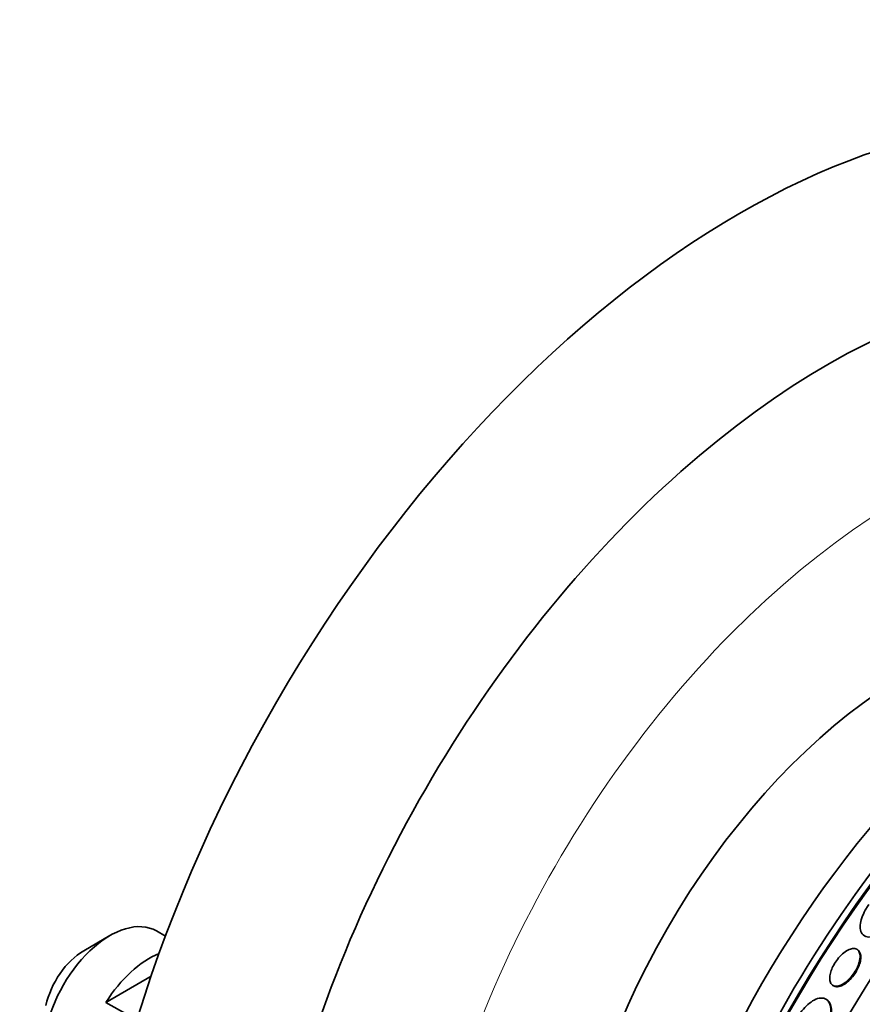
# Model space of a CAD drawing. Units: millimetres. Extents: x -262 to 1126, y 0 to 1164.
# Drawn here: x 967 to 994, y 251 to 283 of the extents above; entities that cross this region are included whole.
import ezdxf

# ---------------------------------------------------------------- set-up
doc = ezdxf.new("R2010")
doc.units = ezdxf.units.MM
for name, color, linetype in [('27068', 7, 'Continuous'), ('4095', 7, 'Continuous'), ('5022', 7, 'Continuous'), ('6943', 7, 'Continuous'), ('Défaut', 7, 'Continuous')]:
    doc.layers.add(name, color=color, linetype=linetype)

# ---------------------------------------------------------------- blocks, each defined once
blk = doc.blocks.new('SE1')
at = {"layer": '27068', "color": 7, "linetype": 'Continuous', "lineweight": 35}
for p, q in [((993.896, 253.218), (993.869, 253.237)), ((993.061, 252.094), (993.087, 252.074)), ((992.904, 251.601), (992.877, 251.622))]:
    blk.add_line(p, q, dxfattribs=at)
for centre, major_axis, start_param, end_param in [((1007.869, 242.277), (13.417, 23.239), 0.180825, 2.960768), ((1006.986, 242.787), (13.173, 22.816), 0.274513, 2.86708), ((1007.869, 242.277), (13.39, 23.192), 0.26037, 2.881222), ((1007.41, 242.543), (13.294, 23.026), 0.280237, 2.861356), ((1006.278, 243.196), (12.953, 22.435), 0.333705, 2.807888), ((1006.986, 242.787), (13.146, 22.769), 0.342208, 2.799385), ((1003.45, 244.829), (11.823, 20.477), 0.498917, 2.642675), ((1003.804, 244.625), (11.988, 20.764), 0.533939, 2.351738), ((1003.804, 244.625), (-11.958, -20.712), 3.788149, 5.497787), ((1001.535, 245.934), (10.75, 18.62), 0.662755, 2.478838)]:
    blk.add_ellipse(centre, major_axis=major_axis, ratio=0.57735, start_param=start_param, end_param=end_param, dxfattribs=at)
for points, knots in [([(994.243, 254.697), (994.214, 254.656), (994.186, 254.614), (994.161, 254.573), (994.111, 254.49), (994.069, 254.405), (994.038, 254.326), (994.005, 254.243), (993.982, 254.163), (993.971, 254.091), (993.957, 254.01), (993.958, 253.936), (993.97, 253.875), (993.984, 253.806), (994.014, 253.751), (994.057, 253.712), (994.103, 253.67), (994.166, 253.646), (994.24, 253.644), (994.314, 253.642), (994.403, 253.661), (994.498, 253.702), (994.584, 253.739), (994.679, 253.796), (994.772, 253.869), (994.852, 253.933), (994.933, 254.01), (995.008, 254.093), (995.057, 254.148), (995.104, 254.207), (995.146, 254.267)], [0, 0, 0, 0, 0.045091, 0.045091, 0.045091, 0.135193, 0.135193, 0.135193, 0.230064, 0.230064, 0.230064, 0.337035, 0.337035, 0.337035, 0.457521, 0.457521, 0.457521, 0.587527, 0.587527, 0.587527, 0.716712, 0.716712, 0.716712, 0.83351, 0.83351, 0.83351, 0.934095, 0.934095, 0.934095, 1, 1, 1, 1]), ([(993.683, 253.267), (993.633, 253.256), (993.578, 253.233), (993.52, 253.198), (993.462, 253.163), (993.4, 253.114), (993.341, 253.055), (993.289, 253.003), (993.236, 252.941), (993.19, 252.876), (993.149, 252.818), (993.111, 252.755), (993.081, 252.694), (993.051, 252.635), (993.027, 252.575), (993.01, 252.519), (992.992, 252.46), (992.981, 252.404), (992.977, 252.354), (992.972, 252.298), (992.977, 252.249), (992.988, 252.208), (993.001, 252.161), (993.023, 252.125), (993.054, 252.099), (993.087, 252.072), (993.13, 252.057), (993.179, 252.056), (993.231, 252.056), (993.291, 252.071), (993.354, 252.102), (993.414, 252.13), (993.479, 252.174), (993.543, 252.23), (993.598, 252.278), (993.655, 252.338), (993.706, 252.403), (993.75, 252.461), (993.792, 252.524), (993.826, 252.587), (993.859, 252.646), (993.887, 252.707), (993.907, 252.765), (993.928, 252.825), (993.943, 252.883), (993.95, 252.935), (993.958, 252.992), (993.958, 253.044), (993.95, 253.088), (993.942, 253.138), (993.924, 253.179), (993.899, 253.209), (993.871, 253.242), (993.834, 253.264), (993.79, 253.271), (993.758, 253.277), (993.722, 253.276), (993.683, 253.267)], [0, 0, 0, 0, 0.05738, 0.05738, 0.05738, 0.11518, 0.11518, 0.11518, 0.16668, 0.16668, 0.16668, 0.212187, 0.212187, 0.212187, 0.256002, 0.256002, 0.256002, 0.302023, 0.302023, 0.302023, 0.35305, 0.35305, 0.35305, 0.41057, 0.41057, 0.41057, 0.47385, 0.47385, 0.47385, 0.539038, 0.539038, 0.539038, 0.600274, 0.600274, 0.600274, 0.653736, 0.653736, 0.653736, 0.70052, 0.70052, 0.70052, 0.744601, 0.744601, 0.744601, 0.789855, 0.789855, 0.789855, 0.83922, 0.83922, 0.83922, 0.894575, 0.894575, 0.894575, 0.956091, 0.956091, 0.956091, 1, 1, 1, 1]), ([(993.087, 252.074), (993.107, 252.059), (993.13, 252.048), (993.155, 252.042), (993.201, 252.032), (993.256, 252.036), (993.316, 252.056), (993.374, 252.075), (993.439, 252.109), (993.505, 252.158), (993.563, 252.201), (993.623, 252.257), (993.68, 252.321), (993.728, 252.376), (993.775, 252.439), (993.815, 252.504), (993.852, 252.563), (993.884, 252.625), (993.909, 252.684), (993.935, 252.744), (993.954, 252.803), (993.966, 252.858), (993.978, 252.916), (993.984, 252.97), (993.982, 253.018), (993.981, 253.039), (993.978, 253.059), (993.975, 253.078)], [0.5728801, 0.5728801, 0.5728801, 0.5728801, 0.6092098, 0.6092098, 0.6092098, 0.6743466, 0.6743466, 0.6743466, 0.7375815, 0.7375815, 0.7375815, 0.7938356, 0.7938356, 0.7938356, 0.8424911, 0.8424911, 0.8424911, 0.8869536, 0.8869536, 0.8869536, 0.9313435, 0.9313435, 0.9313435, 0.9789386, 0.9789386, 0.9789386, 1, 1, 1, 1]), ([(993.975, 253.078), (993.964, 253.132), (993.942, 253.176), (993.91, 253.205), (993.906, 253.21), (993.901, 253.214), (993.896, 253.217)], [0, 0, 0, 0, 0.06291251, 0.06291251, 0.06291251, 0.07204994, 0.07204994, 0.07204994, 0.07204994]), ([(991.891, 250.988), (991.909, 251.021), (991.929, 251.054), (991.95, 251.086), (992.003, 251.17), (992.063, 251.249), (992.123, 251.318), (992.187, 251.39), (992.253, 251.453), (992.317, 251.504), (992.389, 251.562), (992.461, 251.605), (992.528, 251.633), (992.604, 251.665), (992.675, 251.679), (992.737, 251.674), (992.805, 251.668), (992.864, 251.641), (992.91, 251.592), (992.955, 251.544), (992.987, 251.473), (993.002, 251.384), (993.015, 251.302), (993.013, 251.202), (992.994, 251.094), (992.977, 251), (992.948, 250.896), (992.907, 250.793), (992.875, 250.714), (992.837, 250.634), (992.794, 250.558)], [0, 0, 0, 0, 0.034119, 0.034119, 0.034119, 0.123603, 0.123603, 0.123603, 0.217261, 0.217261, 0.217261, 0.322529, 0.322529, 0.322529, 0.441376, 0.441376, 0.441376, 0.570635, 0.570635, 0.570635, 0.700643, 0.700643, 0.700643, 0.819479, 0.819479, 0.819479, 0.92198, 0.92198, 0.92198, 1, 1, 1, 1]), ([(992.902, 251.603), (992.986, 251.541), (993.036, 251.423), (993.037, 251.053), (992.958, 250.783), (992.82, 250.538)], [0.5401392, 0.5401392, 0.5401392, 0.5401392, 0.75, 0.75, 1, 1, 1, 1])]:
    blk.add_open_spline(points, degree=3, knots=knots, dxfattribs=at)
at = {"layer": '4095', "color": 7, "linetype": 'Continuous', "lineweight": 35}
blk.add_ellipse((995.595, 249.364), major_axis=(-7.875, -13.64), ratio=0.57735, start_param=3.338118, end_param=6.08666, dxfattribs=at)
at = {"layer": '5022', "color": 7, "linetype": 'Continuous', "lineweight": 35}
for centre, major_axis, start_param, end_param in [((990.08, 252.548), (15, 25.981), 0.002515, 3.140981), ((992.908, 250.915), (13, 22.517), 6.282065, 9.424237)]:
    blk.add_ellipse(centre, major_axis=major_axis, ratio=0.57735, start_param=start_param, end_param=end_param, dxfattribs=at)
at = {"layer": '5022', "color": 7, "linetype": 'Continuous', "lineweight": 18}
blk.add_ellipse((995.383, 249.486), major_axis=(11.25, 19.486), ratio=0.57735, start_param=0, end_param=3.430069, dxfattribs=at)
at = {"layer": '6943', "color": 7, "linetype": 'Continuous', "lineweight": 35}
for p, q in [((969.715, 253.691), (968.867, 253.201)), ((971.51, 253.669), (971.215, 253.84)), ((969.585, 251.534), (971.048, 252.378)), ((970.292, 251.126), (969.585, 251.534))]:
    blk.add_line(p, q, dxfattribs=at)
for centre, major_axis, start_param, end_param in [((969.715, 251.242), (-1.5, -2.598), 3.141593, 5.330339), ((968.867, 251.731), (-0.9, -1.559), 3.926991, 5.216307), ((970.988, 250.507), (1.5, 2.598), 0.635105, 1.508132)]:
    blk.add_ellipse(centre, major_axis=major_axis, ratio=0.57735, start_param=start_param, end_param=end_param, dxfattribs=at)

msp = doc.modelspace()

# ---------------------------------------------------------------- block references
at = {"layer": 'Défaut'}
msp.add_blockref('SE1', (0, 0), dxfattribs=at)

doc.saveas('drawing.dxf')
